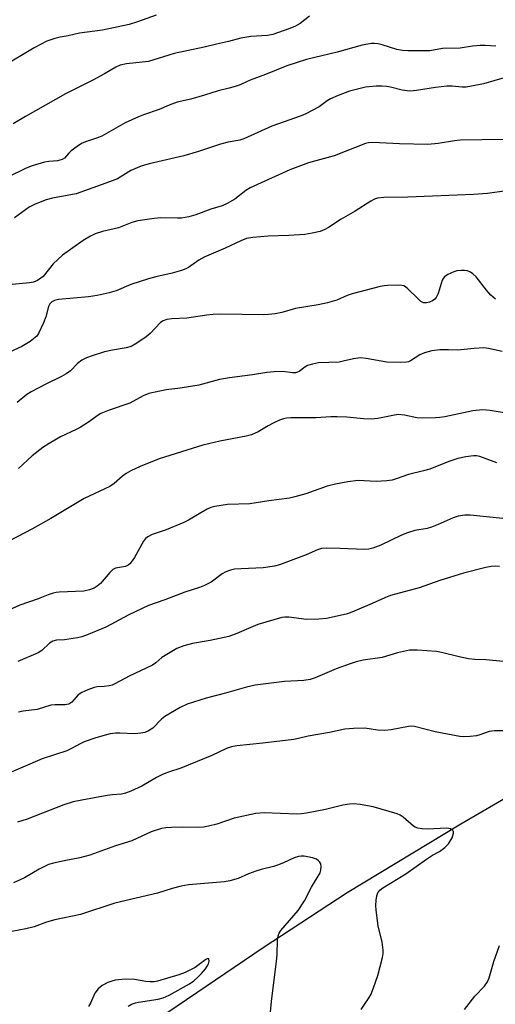
# Model space of a CAD drawing. Units: inches. Extents: x 1249771 to 1255771, y 593450 to 597451.
# Drawn here: x 1252516 to 1252644, y 595175 to 595439 of the extents above; entities that cross this region are included whole.
import ezdxf

# ---------------------------------------------------------------- set-up
doc = ezdxf.new("R2010")
doc.units = ezdxf.units.IN
doc.header["$MEASUREMENT"] = 0
doc.layers.add('HYDRO-Single Line Stream', color=4, linetype='Continuous')
doc.layers.add('Undefined', color=1, linetype='Continuous')

msp = doc.modelspace()

# ---------------------------------------------------------------- linework, layer by layer
at = {"layer": 'HYDRO-Single Line Stream'}
msp.add_lwpolyline([(1252649.14, 595232.34), (1252634.37, 595223.81), (1252603.87, 595205.38), (1252581.34, 595190.62), (1252555.76, 595173.31)], dxfattribs=at)
at = {"layer": 'Undefined'}
for points, elevation in [([(1252552.59, 595440.69), (1252547.64, 595438.89), (1252545.4, 595438.21), (1252538.23, 595436.71), (1252532.02, 595435.84), (1252528.97, 595435.19), (1252526.83, 595434.83), (1252525.43, 595434.46), (1252523.24, 595433.7), (1252519.83, 595431.96), (1252511.17, 595426.8)], 674), ([(1252593.78, 595440.46), (1252591.24, 595438.49), (1252589.78, 595437.66), (1252588.24, 595437), (1252583.9, 595435.51), (1252582.51, 595435.27), (1252577.97, 595434.94), (1252575.35, 595434.52), (1252572, 595433.64), (1252568.79, 595432.97), (1252565.5, 595432.13), (1252557.42, 595430.46), (1252550.56, 595428.3), (1252544.66, 595427.61), (1252542.99, 595427.26), (1252541.78, 595426.72), (1252538.73, 595424.95), (1252535.63, 595423.28), (1252528.32, 595419.58), (1252517.56, 595413.57), (1252514.22, 595411.6)], 672), ([(1252643.72, 595432.42), (1252640.92, 595432.59), (1252639.52, 595432.59), (1252637.5, 595432.39), (1252634.21, 595431.89), (1252629.44, 595431.77), (1252626.06, 595431.17), (1252620.15, 595431.16), (1252618.74, 595431.24), (1252617.17, 595431.53), (1252613.27, 595432.74), (1252612.18, 595433.01), (1252611.21, 595433.12), (1252610.38, 595433.09), (1252607.89, 595432.69), (1252601.21, 595430.75), (1252592.92, 595428.85), (1252587.64, 595427.13), (1252581.91, 595424.79), (1252577.79, 595423.24), (1252575.49, 595422.17), (1252574.4, 595421.76), (1252572.16, 595421.09), (1252569.23, 595420.44), (1252565.56, 595419.24), (1252561.95, 595418.18), (1252558.2, 595417.33), (1252556.09, 595416.57), (1252553.42, 595415.41), (1252549.18, 595413.96), (1252547.89, 595413.45), (1252544.25, 595411.8), (1252538.03, 595408.27), (1252536.56, 595407.68), (1252533.6, 595406.72), (1252532.57, 595406.27), (1252531.38, 595405.49), (1252529.79, 595404.29), (1252529.17, 595403.71), (1252528.05, 595402.4), (1252527.42, 595401.98), (1252526.11, 595401.61), (1252523.8, 595401.46), (1252522.67, 595401.25), (1252519.32, 595400.26), (1252517.68, 595399.68), (1252507.62, 595394.8)], 670), ([(1252646.01, 595423.92), (1252640.43, 595422.3), (1252637.26, 595421.65), (1252635.82, 595421.43), (1252634.71, 595421.43), (1252632.01, 595421.68), (1252630.61, 595421.64), (1252627.53, 595421.33), (1252622.49, 595420.54), (1252620.71, 595420.36), (1252618.65, 595420.58), (1252615.52, 595421.39), (1252614.47, 595421.58), (1252613.16, 595421.7), (1252611.68, 595421.68), (1252608.74, 595421.43), (1252604.44, 595420.31), (1252601.47, 595419.19), (1252599.37, 595418.27), (1252598.53, 595417.74), (1252596.33, 595416.08), (1252592.79, 595414.26), (1252591.52, 595413.74), (1252583.6, 595410.92), (1252576.1, 595407.53), (1252575.02, 595407.21), (1252571.9, 595406.62), (1252569.86, 595406.15), (1252563.96, 595404.12), (1252560.05, 595402.96), (1252550.75, 595400.82), (1252548.54, 595400.2), (1252545.84, 595399.03), (1252542.2, 595396.81), (1252540.09, 595395.97), (1252531.14, 595392.82), (1252524.81, 595391.65), (1252523.1, 595391.17), (1252521.51, 595390.58), (1252519.97, 595389.92), (1252518.56, 595389.21), (1252514.55, 595386.38)], 668), ([(1252645.77, 595407.37), (1252634.15, 595407.2), (1252632.68, 595407.02), (1252628.25, 595406.27), (1252625.47, 595406.04), (1252617.88, 595406.19), (1252610.71, 595406.53), (1252609.56, 595406.47), (1252608.75, 595406.29), (1252600.39, 595402.97), (1252593.44, 595401.1), (1252588.46, 595399.25), (1252577.86, 595394.42), (1252576.66, 595393.65), (1252573.72, 595391.34), (1252571.66, 595390.16), (1252570.31, 595389.6), (1252567.3, 595388.66), (1252563.28, 595387.12), (1252561.36, 595386.62), (1252559.42, 595386.28), (1252558.31, 595386.24), (1252553.82, 595386.38), (1252552.07, 595386.18), (1252547.72, 595385.52), (1252546.1, 595385.08), (1252542.48, 595383.67), (1252538.22, 595382.71), (1252536.26, 595382.1), (1252534.99, 595381.46), (1252533.06, 595380.25), (1252527.43, 595376.37), (1252524.99, 595374.04), (1252522.27, 595370.66), (1252521.64, 595370.14), (1252520.72, 595369.55), (1252519.71, 595369.14), (1252518.58, 595368.9), (1252513.98, 595368.48)], 666), ([(1252646.58, 595393.61), (1252641.54, 595392.9), (1252637.74, 595392.6), (1252620.16, 595391.93), (1252613.72, 595391.85), (1252612, 595391.61), (1252611.2, 595391.35), (1252610.23, 595390.86), (1252605.98, 595388.16), (1252602.27, 595385.97), (1252598.81, 595383.75), (1252597.83, 595383.22), (1252596.61, 595382.72), (1252594.5, 595382.21), (1252592.49, 595381.92), (1252588.19, 595381.61), (1252582.62, 595381.44), (1252578.53, 595381.08), (1252576.85, 595380.79), (1252575.3, 595380.23), (1252571.12, 595378.21), (1252565.5, 595375.83), (1252564.09, 595375.03), (1252561.32, 595373.03), (1252560.54, 595372.64), (1252559.43, 595372.24), (1252556.87, 595371.48), (1252552.49, 595370.53), (1252550.54, 595369.97), (1252545.85, 595368.48), (1252541.85, 595366.8), (1252540, 595366.25), (1252536.75, 595365.55), (1252534.43, 595365.18), (1252526.42, 595364.48), (1252525.34, 595364.19), (1252524.62, 595363.82), (1252524.06, 595363.29), (1252523.69, 595362.58), (1252523.03, 595359.81), (1252522.41, 595358.2), (1252521, 595355.37), (1252520.55, 595354.66), (1252520.18, 595354.23), (1252518.78, 595353.17), (1252516.59, 595351.82), (1252509.64, 595348.76)], 664), ([(1252643.65, 595364.53), (1252642.39, 595365.64), (1252641.23, 595366.97), (1252638.44, 595370.52), (1252637.62, 595371.37), (1252636.94, 595371.83), (1252636.19, 595372.14), (1252635.33, 595372.26), (1252634.44, 595372.26), (1252633.27, 595372.12), (1252632.45, 595371.85), (1252630.88, 595371.12), (1252629.97, 595370.51), (1252629.63, 595370.1), (1252629.39, 595369.63), (1252628.32, 595366.1), (1252627.72, 595364.96), (1252627.4, 595364.59), (1252626.72, 595364.11), (1252625.95, 595363.76), (1252625.15, 595363.55), (1252624.37, 595363.59), (1252623.65, 595363.95), (1252622.78, 595364.7), (1252620.13, 595367.32), (1252619.49, 595367.84), (1252619.02, 595368.09), (1252618.5, 595368.23), (1252617.65, 595368.3), (1252614.71, 595368.23), (1252613.83, 595368.15), (1252612.72, 595367.92), (1252605.17, 595366.01), (1252603.82, 595365.53), (1252601.05, 595364.28), (1252598.57, 595363.56), (1252596.04, 595362.99), (1252589.99, 595362.04), (1252586.31, 595360.98), (1252584.56, 595360.64), (1252582.77, 595360.43), (1252581.39, 595360.38), (1252569.94, 595360.49), (1252567.94, 595360.44), (1252566.23, 595360.3), (1252560.85, 595359.42), (1252556.81, 595359.31), (1252555.49, 595359.09), (1252554.49, 595358.71), (1252553.81, 595358.25), (1252550.99, 595355.36), (1252549.89, 595354.41), (1252547.41, 595352.75), (1252545.87, 595351.86), (1252544.52, 595351.47), (1252540.91, 595350.89), (1252538.74, 595350.39), (1252535.45, 595349.39), (1252533.88, 595348.79), (1252532.63, 595348.18), (1252531.53, 595347.34), (1252529.6, 595345.33), (1252528.49, 595344.5), (1252527.22, 595343.8), (1252522.96, 595341.75), (1252519.08, 595339.72), (1252517.92, 595339.01), (1252515.32, 595336.86)], 662), ([(1252645.48, 595350.51), (1252641.76, 595351.33), (1252640.55, 595351.49), (1252637.9, 595351.35), (1252633.46, 595350.87), (1252631.05, 595351), (1252628.74, 595350.94), (1252626.56, 595350.71), (1252624.65, 595350.17), (1252623.34, 595349.58), (1252620.87, 595348), (1252620.35, 595347.78), (1252619.8, 595347.66), (1252618.06, 595347.57), (1252614.52, 595347.65), (1252608.92, 595348.65), (1252607.45, 595348.81), (1252605.54, 595348.59), (1252602.82, 595347.89), (1252601.72, 595347.69), (1252596.21, 595347.51), (1252594.57, 595347.16), (1252593.24, 595346.73), (1252592.51, 595346.34), (1252590.97, 595345.17), (1252590.5, 595344.93), (1252589.99, 595344.8), (1252589.17, 595344.79), (1252586.57, 595345.11), (1252584.31, 595345.04), (1252582.31, 595344.85), (1252578.48, 595344.24), (1252572.31, 595343.46), (1252569.63, 595342.97), (1252564.08, 595341.5), (1252559.06, 595340.67), (1252555.26, 595340.25), (1252550.63, 595339.22), (1252549.11, 595338.62), (1252545.51, 595336.69), (1252539.98, 595334.82), (1252537.79, 595333.86), (1252536.78, 595333.28), (1252534.68, 595331.77), (1252532.17, 595330.17), (1252531.13, 595329.6), (1252526.94, 595327.64), (1252523.89, 595325.87), (1252522.21, 595324.76), (1252519.35, 595322.5), (1252515.69, 595319.18)], 660), ([(1252647.56, 595333.77), (1252642.23, 595334.73), (1252640.26, 595334.84), (1252637.58, 595334.65), (1252630.06, 595333.03), (1252628.73, 595332.8), (1252627.58, 595332.71), (1252624.03, 595332.66), (1252622.55, 595332.72), (1252619.28, 595333.42), (1252617.54, 595333.58), (1252616.09, 595333.39), (1252612.06, 595332.56), (1252610.31, 595332.41), (1252608.28, 595332.44), (1252603.76, 595332.87), (1252601.19, 595333.01), (1252599.44, 595332.99), (1252595.42, 595332.77), (1252588.78, 595332.73), (1252587.61, 595332.64), (1252586.75, 595332.48), (1252585.71, 595332.1), (1252584.19, 595331.39), (1252582.69, 595330.6), (1252579.95, 595328.95), (1252578.15, 595328.19), (1252576.77, 595327.82), (1252569.71, 595326.43), (1252565.09, 595325.37), (1252553.37, 595321.77), (1252548.32, 595319.69), (1252545.78, 595318.49), (1252544.54, 595317.8), (1252543.6, 595317.09), (1252541.35, 595315.15), (1252540.14, 595314.3), (1252533.25, 595311.12), (1252524.36, 595305.74), (1252519.28, 595302.87), (1252506.99, 595296.56)], 658), ([(1252644.06, 595320.65), (1252639.42, 595322.39), (1252638.58, 595322.56), (1252637.72, 595322.58), (1252635.74, 595322.31), (1252633.54, 595321.8), (1252631.18, 595321), (1252626, 595318.97), (1252624.34, 595318.48), (1252620.3, 595317.57), (1252617.02, 595316.33), (1252615.95, 595316.01), (1252614.52, 595315.82), (1252611.61, 595315.69), (1252606.85, 595315.89), (1252604.06, 595315.61), (1252600.69, 595314.93), (1252598.45, 595314.37), (1252592.81, 595312.39), (1252589.79, 595311.51), (1252588.41, 595311.19), (1252582.88, 595310.45), (1252577.74, 595309.63), (1252571.71, 595309.46), (1252568.38, 595308.98), (1252567.31, 595308.67), (1252566.3, 595308.2), (1252564.57, 595307.26), (1252561.31, 595305.29), (1252560.01, 595304.63), (1252555.31, 595302.71), (1252551.5, 595301.46), (1252550.33, 595300.86), (1252549.76, 595300.38), (1252549.23, 595299.69), (1252546.79, 595295.24), (1252546.19, 595294.35), (1252545.52, 595293.59), (1252545.07, 595293.24), (1252544.36, 595292.89), (1252541.73, 595292.39), (1252540.98, 595292.05), (1252540.15, 595291.28), (1252537.64, 595288.33), (1252536.74, 595287.55), (1252536.01, 595287.06), (1252534.76, 595286.57), (1252533.16, 595286.22), (1252526.61, 595286.01), (1252525.74, 595285.9), (1252524.94, 595285.71), (1252523.63, 595285.26), (1252520.93, 595284.18), (1252516.02, 595282.47), (1252506.68, 595278.3)], 656), ([(1252645.67, 595305.74), (1252636.88, 595306.64), (1252635.42, 595306.66), (1252633.66, 595306.37), (1252632.26, 595305.93), (1252628.32, 595304.09), (1252626.49, 595303.39), (1252625.34, 595303.09), (1252622.06, 595302.56), (1252620.07, 595301.93), (1252618.44, 595301.24), (1252612.89, 595298.56), (1252610.73, 595297.77), (1252609.63, 595297.55), (1252608.51, 595297.46), (1252601.94, 595297.73), (1252598.43, 595297.74), (1252596.98, 595297.65), (1252595.92, 595297.36), (1252592.87, 595296.02), (1252585.72, 595293.32), (1252584.4, 595292.92), (1252581.34, 595292.52), (1252575.41, 595292.27), (1252573.65, 595292.11), (1252572.53, 595291.89), (1252571.27, 595291.41), (1252570.31, 595290.91), (1252567.33, 595288.69), (1252565.54, 595287.74), (1252564.19, 595287.2), (1252560.34, 595286.02), (1252554.94, 595283.97), (1252550.55, 595282.43), (1252545.26, 595279.88), (1252539.06, 595276.59), (1252534.37, 595274.64), (1252532.69, 595274.02), (1252531.54, 595273.74), (1252528.03, 595273.24), (1252525.85, 595273.12), (1252524.87, 595272.85), (1252523.97, 595272.29), (1252521.9, 595270.33), (1252520.96, 595269.68), (1252515.51, 595267.42)], 654), ([(1252644.72, 595292.88), (1252643.59, 595292.93), (1252642.46, 595292.85), (1252641.1, 595292.58), (1252635.09, 595291.07), (1252628.68, 595289.08), (1252623.15, 595287.13), (1252615.52, 595285.09), (1252613.95, 595284.5), (1252610.54, 595282.92), (1252605.75, 595280.85), (1252604.68, 595280.43), (1252603.55, 595280.1), (1252598.3, 595278.95), (1252596.23, 595278.7), (1252592.94, 595278.62), (1252588.2, 595279.25), (1252587.15, 595279.28), (1252586.32, 595279.18), (1252579.86, 595277.32), (1252574.24, 595274.91), (1252572.08, 595274.13), (1252567.14, 595273.06), (1252562.33, 595272.23), (1252560.07, 595271.59), (1252558.15, 595270.85), (1252555.88, 595269.55), (1252554.17, 595268.45), (1252552.56, 595267.05), (1252551.62, 595266.43), (1252545.38, 595263.43), (1252541.55, 595261.4), (1252540.76, 595261.08), (1252539.97, 595260.89), (1252538.62, 595260.69), (1252536.76, 595260.56), (1252535.94, 595260.39), (1252534.26, 595259.81), (1252532.63, 595259.11), (1252531.67, 595258.47), (1252529.94, 595256.49), (1252529.2, 595255.98), (1252528.12, 595255.78), (1252525.51, 595255.76), (1252524.36, 595255.66), (1252520.7, 595254.56), (1252516.93, 595254.05), (1252515.67, 595253.78)], 652), ([(1252645.79, 595267.4), (1252641.05, 595267.8), (1252638.12, 595267.92), (1252636.44, 595268.14), (1252633.94, 595268.61), (1252629.2, 595269.83), (1252627.8, 595270.1), (1252622.62, 595270.45), (1252620.62, 595270.42), (1252617.34, 595269.68), (1252613.28, 595268.42), (1252608.11, 595267.75), (1252606.24, 595267.29), (1252604.39, 595266.7), (1252600.94, 595265.41), (1252595.25, 595262.97), (1252593.95, 595262.54), (1252592.24, 595262.27), (1252587.06, 595262.06), (1252579.21, 595261.03), (1252576.82, 595260.52), (1252571.17, 595258.93), (1252566.03, 595257.58), (1252560.89, 595255.98), (1252559.02, 595255.09), (1252554.94, 595252.64), (1252554.08, 595251.91), (1252551.67, 595249.54), (1252550.53, 595248.8), (1252549.55, 595248.36), (1252548.49, 595248.15), (1252546.86, 595248.04), (1252542.84, 595248.2), (1252541.7, 595248.18), (1252540.25, 595247.98), (1252538.32, 595247.48), (1252536.11, 595246.82), (1252533.29, 595245.81), (1252532.22, 595245.3), (1252529.92, 595244.04), (1252528.65, 595243.47), (1252522, 595241.33), (1252510.31, 595236.31)], 650), ([(1252645.64, 595248.83), (1252643.35, 595248.84), (1252641.94, 595248.61), (1252639.43, 595247.72), (1252638.58, 595247.5), (1252636.88, 595247.28), (1252635.18, 595247.19), (1252634.06, 595247.31), (1252627.48, 595248.55), (1252621.91, 595249.94), (1252621.11, 595250.05), (1252620.31, 595249.99), (1252615.67, 595249.08), (1252613.95, 595248.88), (1252612.02, 595249.01), (1252608.58, 595249.51), (1252605.59, 595249.46), (1252603.2, 595249.29), (1252599.1, 595248.39), (1252593.43, 595247.41), (1252590.77, 595246.7), (1252589.51, 595246.44), (1252581.27, 595245.47), (1252574.25, 595244.8), (1252572.82, 595244.55), (1252571.46, 595244.05), (1252567.51, 595242.15), (1252565.59, 595241.34), (1252559.2, 595238.8), (1252555.96, 595237.76), (1252554.31, 595237.09), (1252552.71, 595236.31), (1252548.72, 595233.96), (1252545.78, 595232.59), (1252544.42, 595232.05), (1252543.34, 595231.82), (1252540.9, 595231.68), (1252539.48, 595231.48), (1252532.65, 595230.24), (1252530.35, 595229.72), (1252527.83, 595228.92), (1252517.99, 595225.1), (1252515.42, 595224.3)], 648), ([(1252607.6, 595174.08), (1252609.59, 595177.03), (1252610.17, 595178.02), (1252610.94, 595179.9), (1252612.13, 595183.19), (1252613.3, 595187.99), (1252613.51, 595189.13), (1252613.56, 595189.97), (1252613.26, 595192.13), (1252612.14, 595196.49), (1252611.61, 595200.72), (1252611.55, 595201.98), (1252611.61, 595203.41), (1252611.81, 595204.55), (1252612.11, 595205.37), (1252612.65, 595206.12), (1252613.4, 595206.71), (1252619.63, 595210.48), (1252625.11, 595214.42), (1252626.72, 595215.43), (1252628.63, 595216.48), (1252630.06, 595217.51), (1252631.01, 595218.53), (1252632.02, 595220.14), (1252632.38, 595221.32), (1252632.37, 595221.74), (1252632.2, 595222.1), (1252631.61, 595222.49), (1252631.1, 595222.65), (1252630.56, 595222.71), (1252625.36, 595222.47), (1252623.94, 595222.53), (1252622.85, 595222.71), (1252622.1, 595222.97), (1252621.64, 595223.24), (1252618.87, 595225.65), (1252618.06, 595226.17), (1252617.26, 595226.51), (1252610.83, 595228.43), (1252607.37, 595229.04), (1252605.63, 595229.21), (1252604.45, 595229.14), (1252602.67, 595228.87), (1252598, 595227.68), (1252592.95, 595226.7), (1252591.58, 595226.5), (1252590.31, 595226.47), (1252581.56, 595226.77), (1252579.37, 595226.63), (1252573.54, 595225.41), (1252568.92, 595223.81), (1252566.69, 595223.21), (1252565.28, 595222.93), (1252564.1, 595222.87), (1252559.65, 595222.93), (1252556.7, 595222.88), (1252555.23, 595222.79), (1252554.08, 595222.58), (1252551.29, 595221.75), (1252546.06, 595219.33), (1252541.73, 595217.99), (1252534.8, 595215.46), (1252532.08, 595214.74), (1252527.95, 595213.98), (1252525.09, 595213.33), (1252523.7, 595212.93), (1252521.22, 595211.74), (1252517.28, 595209.39), (1252514.34, 595208.07)], 646), ([(1252583.01, 595170.5), (1252583.59, 595176.24), (1252584.89, 595187.06), (1252585.04, 595188.78), (1252585.17, 595192.77), (1252585.32, 595193.84), (1252585.61, 595194.57), (1252586.06, 595195.27), (1252590.7, 595200.58), (1252592.41, 595203.23), (1252594.3, 595206.89), (1252596.57, 595210.7), (1252596.81, 595211.46), (1252596.9, 595212.46), (1252596.76, 595213.14), (1252596.54, 595213.54), (1252596.21, 595213.91), (1252595.62, 595214.36), (1252594.59, 595214.77), (1252592.31, 595215.18), (1252591.52, 595215.2), (1252590.77, 595215.12), (1252589.66, 595214.77), (1252586.8, 595213.41), (1252585.19, 595212.78), (1252584.09, 595212.42), (1252580.76, 595211.58), (1252579.36, 595211.15), (1252577.42, 595210.46), (1252574.59, 595209.23), (1252572.39, 595208.56), (1252570.93, 595208.34), (1252561.3, 595207.48), (1252559.33, 595207.16), (1252556.92, 595206.5), (1252552.98, 595205.27), (1252541.52, 595202.63), (1252532.3, 595199.57), (1252525.41, 595198.11), (1252523.15, 595197.46), (1252519.84, 595196.22), (1252517.64, 595195.69), (1252512.02, 595194.66)], 644), ([(1252635.37, 595174.11), (1252638.1, 595177.64), (1252640.73, 595180.37), (1252641.53, 595181.54), (1252641.99, 595182.57), (1252643.22, 595186.91), (1252644.77, 595191.28)], 648), ([(1252545.09, 595174.94), (1252546.03, 595175.47), (1252547.05, 595175.87), (1252547.84, 595176.08), (1252553.14, 595176.83), (1252554.45, 595177.17), (1252556.06, 595177.94), (1252561.57, 595180.98), (1252562.73, 595181.8), (1252563.82, 595182.71), (1252564.8, 595183.71), (1252565.88, 595184.99), (1252566.33, 595185.66), (1252566.66, 595186.35), (1252566.81, 595187.06), (1252566.73, 595187.62), (1252566.5, 595187.74), (1252565.91, 595187.5), (1252563.03, 595185.34), (1252560.35, 595183.98), (1252558.67, 595183.36), (1252552.95, 595181.65), (1252552.08, 595181.49), (1252550.98, 595181.47), (1252549.86, 595181.58), (1252546.82, 595182.09), (1252544.25, 595182.19), (1252541.6, 595181.91), (1252540.75, 595181.7), (1252539.66, 595181.3), (1252538.11, 595180.52), (1252537.04, 595179.61), (1252536.17, 595178.49), (1252534.99, 595175.76), (1252534.45, 595174.89)], 642)]:
    msp.add_lwpolyline(points, dxfattribs=dict(at, elevation=elevation))

doc.saveas('drawing.dxf')
